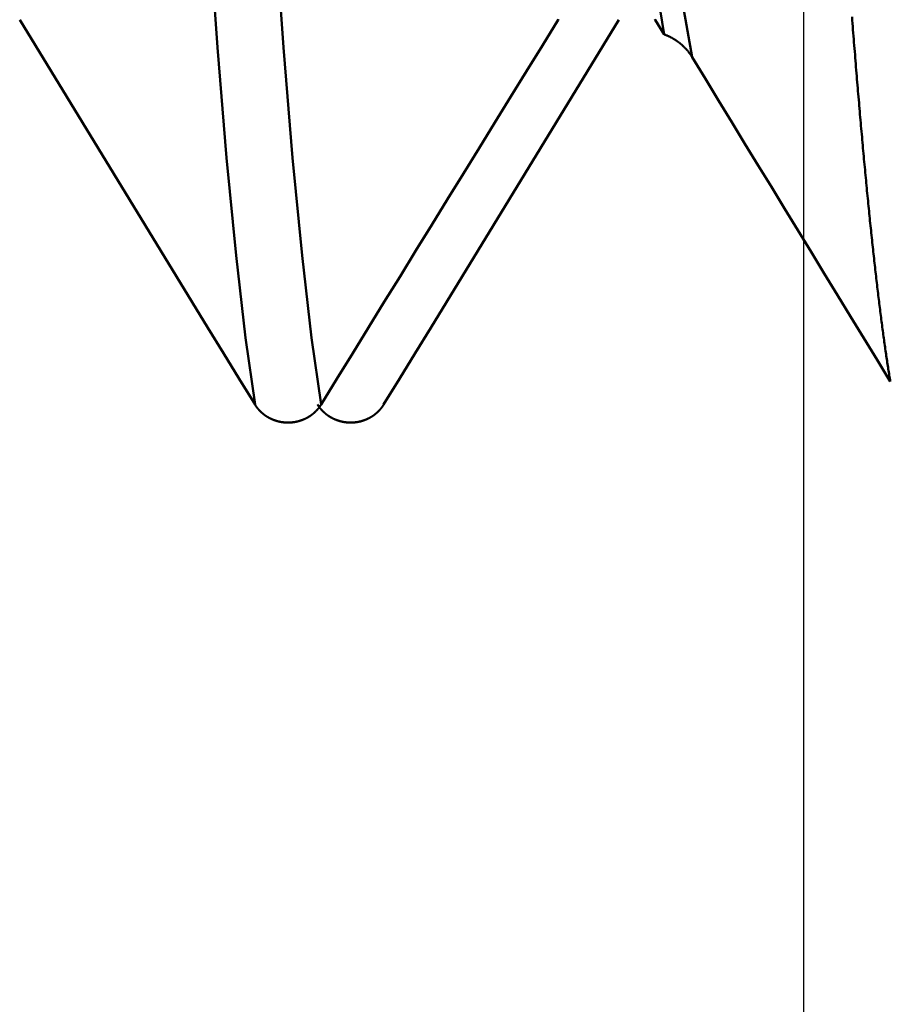
# Model space of a CAD drawing. Extents: x -50 to 107, y -39 to 95.
# Drawn here: x 62 to 64, y -5 to -3 of the extents above; entities that cross this region are included whole.
import ezdxf

# ---------------------------------------------------------------- set-up
doc = ezdxf.new("R2010")
doc.units = 0
doc.header["$PDMODE"] = 1
for name, color, linetype, lineweight in [('1', 4, 'Continuous', 50), ('2', 7, 'Continuous', 25), ('SK2', 7, 'Continuous', 25)]:
    doc.layers.add(name, color=color, linetype=linetype, lineweight=lineweight)
doc.styles.add('STANDARD 3.5 mm', font='monos.ttf', dxfattribs={"height": 3.5})
doc.dimstyles.new('AM_DIN', dxfattribs={"dimtxt": 3.5, "dimasz": 2.5, "dimexe": 2, "dimexo": 1, "dimgap": 1, "dimtad": 1, "dimdec": 1, "dimzin": 0, "dimdsep": 46, "dimtxsty": 'STANDARD 3.5 mm', "dimcen": 0.09, "dimadec": 0, "dimazin": 2, "dimtm": 1e-09, "dimtfac": 0.707107, "dimtmove": 0, "dimatfit": 3, "dimfxl": 1, "dimtolj": 1, "dimtzin": 0, "dimlwd": -1, "dimlwe": -1, "dimarcsym": 0})

# ---------------------------------------------------------------- blocks, each defined once
blk = doc.blocks.new('*D4')
at = {"layer": '2', "color": 0}
for p, q in [((105, 4.117), (105, 31.2579)), ((105, 6.617), (105, 9.117)), ((64.8275, 4.117), (107, 4.117)), ((105, 4.117), (105, 1.617)), ((105, -1.617), (105, 1.617)), ((105, -4.117), (105, -1.617)), ((64.8275, -4.117), (107, -4.117)), ((105, -6.617), (105, -9.117))]:
    blk.add_line(p, q, dxfattribs=at)
for points in [[(104.5833, 6.617), (105.4167, 6.617), (105, 4.117)], [(104.5833, -6.617), (105.4167, -6.617), (105, -4.117)]]:
    blk.add_solid(points, dxfattribs=at)
at = {"layer": 'DEFPOINTS', "color": 0}
for p in [(63.8275, 4.117), (105, 4.117), (63.8275, -4.117)]:
    blk.add_point(p, dxfattribs=at)
at = {"layer": '2', "color": 0, "insert": (102.1885, 19.935), "char_height": 3.5, "attachment_point": 5, "rotation": 90, "style": 'STANDARD 3.5 mm'}
blk.add_mtext('\\A1;M8x1.25', dxfattribs=at)
blk = doc.blocks.new('*D11')
at = {"layer": 'DEFPOINTS', "color": 0}
for p in [(63.8275, 4.117), (-24, -3.1), (63.8275, -20)]:
    blk.add_point(p, dxfattribs=at)
at = {"layer": 'SK2', "color": 0}
for p, q in [((63.8275, 3.117), (63.8275, -32)), ((-24, -4.1), (-24, -32)), ((-21.5, -30), (61.3275, -30))]:
    blk.add_line(p, q, dxfattribs=at)
for points in [[(-21.5, -29.5833), (-21.5, -30.4167), (-24, -30)], [(61.3275, -30.4167), (61.3275, -29.5833), (63.8275, -30)]]:
    blk.add_solid(points, dxfattribs=at)
at = {"layer": 'SK2', "color": 0, "insert": (19.9138, -27.1887), "char_height": 3.5, "attachment_point": 5, "style": 'STANDARD 3.5 mm'}
blk.add_mtext('\\A1;87.8', dxfattribs=at)

msp = doc.modelspace()

# ---------------------------------------------------------------- linework, layer by layer
at = {"layer": '1'}
for p, q in [((63.5532, -3.1551), (63.5356, -3.1262)), ((62.8197, -3.9184), (62.807, -3.9184)), ((62.9303, -3.9184), (62.943, -3.9184))]:
    msp.add_line(p, q, dxfattribs=at)
for points in [[(63.4463, -1.936), (63.4607, -2.1761), (63.475, -2.3965), (63.4897, -2.5965), (63.5052, -2.7746), (63.5209, -2.9272), (63.5369, -3.054), (63.5532, -3.1551)], [(63.6083, -3.1997), (63.5899, -3.0966), (63.5714, -2.9668), (63.5529, -2.8111), (63.5345, -2.6306), (63.516, -2.4269), (63.4976, -2.202), (63.4791, -1.9578)], [(62.7485, -3.8834), (62.7298, -3.7522), (62.7111, -3.5897), (62.6926, -3.3982), (62.6747, -3.1806), (62.6575, -2.9402), (62.6404, -2.6767), (62.6228, -2.3894)], [(62.8784, -3.8834), (62.8597, -3.7522), (62.841, -3.5897), (62.8225, -3.3982), (62.8046, -3.1806), (62.7874, -2.9402), (62.7703, -2.6767), (62.7527, -2.3894)], [(62.7485, -3.8834), (62.7176, -3.8329), (62.6867, -3.7824), (62.6558, -3.732), (62.625, -3.6815), (62.5941, -3.631), (62.5632, -3.5806), (62.5324, -3.5301), (62.5015, -3.4796), (62.4706, -3.4291), (62.4398, -3.3786), (62.4089, -3.3282), (62.3781, -3.2777), (62.3472, -3.2272), (62.3164, -3.1767), (62.2856, -3.1262)], [(63.345, -3.1262), (63.3139, -3.1767), (63.2828, -3.2272), (63.2517, -3.2776), (63.2205, -3.3281), (63.1894, -3.3786), (63.1583, -3.429), (63.1272, -3.4795), (63.0961, -3.53), (63.065, -3.5805), (63.0339, -3.631), (63.0028, -3.6814), (62.9717, -3.7319), (62.9406, -3.7824), (62.9095, -3.8329), (62.8784, -3.8834)], [(63.0015, -3.8834), (63.0324, -3.8329), (63.0633, -3.7824), (63.0942, -3.732), (63.125, -3.6815), (63.1559, -3.631), (63.1868, -3.5806), (63.2176, -3.5301), (63.2485, -3.4796), (63.2794, -3.4291), (63.3102, -3.3786), (63.3411, -3.3282), (63.3719, -3.2777), (63.4028, -3.2272), (63.4336, -3.1767), (63.4644, -3.1262)], [(63.3455, -3.1255), (63.345, -3.1262)], [(63.5356, -3.1262), (63.5351, -3.1255)], [(63.9982, -3.8378), (63.9977, -3.8348), (63.9972, -3.8318), (63.9967, -3.8288), (63.9962, -3.8258), (63.9957, -3.8227), (63.9952, -3.8196), (63.9947, -3.8165), (63.9942, -3.8133), (63.9937, -3.8102), (63.9932, -3.807), (63.9927, -3.8037), (63.9922, -3.8005), (63.9917, -3.7972), (63.9913, -3.794), (63.9908, -3.7907), (63.9903, -3.7873), (63.9898, -3.784), (63.9893, -3.7806), (63.9888, -3.7772), (63.9883, -3.7738), (63.9878, -3.7703), (63.9873, -3.7668), (63.9868, -3.7633), (63.9863, -3.7598), (63.9858, -3.7563), (63.9853, -3.7527), (63.9848, -3.7491), (63.9844, -3.7455), (63.9839, -3.7419), (63.9834, -3.7382), (63.9829, -3.7346), (63.9824, -3.7309), (63.9819, -3.7271), (63.9814, -3.7234), (63.9809, -3.7196), (63.9804, -3.7158), (63.9799, -3.712), (63.9794, -3.7082), (63.9789, -3.7043), (63.9784, -3.7004), (63.9779, -3.6965), (63.9775, -3.6926), (63.977, -3.6886), (63.9765, -3.6847), (63.976, -3.6807), (63.9755, -3.6766), (63.975, -3.6726), (63.9745, -3.6685), (63.974, -3.6645), (63.9735, -3.6603), (63.973, -3.6562), (63.9725, -3.6521), (63.972, -3.6479), (63.9715, -3.6437), (63.9711, -3.6395), (63.9706, -3.6352), (63.9701, -3.6309), (63.9696, -3.6267), (63.9691, -3.6223), (63.9686, -3.618), (63.9681, -3.6137), (63.9676, -3.6093), (63.9671, -3.6049), (63.9666, -3.6005), (63.9661, -3.596), (63.9656, -3.5915), (63.9651, -3.587), (63.9646, -3.5825), (63.9642, -3.578), (63.9637, -3.5734), (63.9632, -3.5689), (63.9627, -3.5643), (63.9622, -3.5596), (63.9617, -3.555), (63.9612, -3.5503), (63.9607, -3.5457), (63.9602, -3.5409), (63.9597, -3.5362), (63.9592, -3.5315), (63.9587, -3.5267), (63.9582, -3.5219), (63.9577, -3.5171), (63.9573, -3.5122), (63.9568, -3.5074), (63.9563, -3.5025), (63.9558, -3.4976), (63.9553, -3.4927), (63.9548, -3.4877), (63.9543, -3.4827), (63.9538, -3.4777), (63.9533, -3.4727), (63.9528, -3.4677), (63.9523, -3.4626), (63.9518, -3.4576), (63.9513, -3.4525), (63.9508, -3.4473), (63.9504, -3.4422), (63.9499, -3.437), (63.9494, -3.4318), (63.9489, -3.4266), (63.9484, -3.4214), (63.9479, -3.4162), (63.9474, -3.4109), (63.9469, -3.4056), (63.9464, -3.4003), (63.9459, -3.395), (63.9454, -3.3896), (63.9449, -3.3842), (63.9444, -3.3788), (63.9439, -3.3734), (63.9435, -3.368), (63.943, -3.3625), (63.9425, -3.357), (63.942, -3.3515), (63.9415, -3.346), (63.941, -3.3404), (63.9405, -3.3349), (63.94, -3.3293), (63.9395, -3.3237), (63.939, -3.3181), (63.9385, -3.3124), (63.938, -3.3067), (63.9375, -3.301), (63.937, -3.2953), (63.9366, -3.2896), (63.9361, -3.2838), (63.9356, -3.2781), (63.9351, -3.2723), (63.9346, -3.2665), (63.9341, -3.2606), (63.9336, -3.2548), (63.9331, -3.2489), (63.9326, -3.243), (63.9321, -3.2371), (63.9316, -3.2311), (63.9311, -3.2252), (63.9306, -3.2192), (63.9301, -3.2132), (63.9297, -3.2072), (63.9292, -3.2011), (63.9287, -3.1951), (63.9282, -3.189), (63.9277, -3.1829), (63.9272, -3.1768), (63.9267, -3.1706), (63.9262, -3.1645), (63.9257, -3.1583), (63.9252, -3.1521), (63.9247, -3.1459), (63.9242, -3.1396), (63.9237, -3.1334), (63.9232, -3.1271), (63.9228, -3.1208)], [(63.6083, -3.1997), (63.608, -3.1993), (63.6077, -3.1988), (63.6074, -3.1983), (63.6071, -3.1979), (63.6068, -3.1974), (63.6065, -3.1969), (63.6062, -3.1965), (63.6059, -3.196), (63.6056, -3.1956), (63.6053, -3.1951), (63.605, -3.1947), (63.6047, -3.1942), (63.6043, -3.1937), (63.604, -3.1933), (63.6037, -3.1928), (63.6034, -3.1924), (63.603, -3.1919), (63.6027, -3.1915), (63.6024, -3.1911), (63.602, -3.1906), (63.6017, -3.1902), (63.6013, -3.1897), (63.601, -3.1893), (63.6006, -3.1889), (63.6003, -3.1884), (63.5999, -3.188), (63.5996, -3.1876), (63.5992, -3.1871), (63.5989, -3.1867), (63.5985, -3.1863), (63.5981, -3.1859), (63.5978, -3.1854), (63.5974, -3.185), (63.597, -3.1846), (63.5966, -3.1842), (63.5963, -3.1838), (63.5959, -3.1834), (63.5955, -3.1829), (63.5951, -3.1825), (63.5947, -3.1821), (63.5943, -3.1817), (63.5939, -3.1813), (63.5936, -3.1809), (63.5932, -3.1805), (63.5928, -3.1801), (63.5924, -3.1797), (63.592, -3.1793), (63.5916, -3.1789), (63.5911, -3.1786), (63.5907, -3.1782), (63.5903, -3.1778), (63.5899, -3.1774), (63.5895, -3.177), (63.5891, -3.1766), (63.5887, -3.1763), (63.5882, -3.1759), (63.5878, -3.1755), (63.5874, -3.1752), (63.587, -3.1748), (63.5865, -3.1744), (63.5861, -3.1741), (63.5857, -3.1737), (63.5852, -3.1733), (63.5848, -3.173), (63.5844, -3.1726), (63.5839, -3.1723), (63.5835, -3.1719), (63.583, -3.1716), (63.5826, -3.1712), (63.5822, -3.1709), (63.5817, -3.1706), (63.5812, -3.1702), (63.5808, -3.1699), (63.5803, -3.1696), (63.5799, -3.1692), (63.5794, -3.1689), (63.579, -3.1686), (63.5785, -3.1682), (63.578, -3.1679), (63.5776, -3.1676), (63.5771, -3.1673), (63.5766, -3.167), (63.5761, -3.1666), (63.5757, -3.1663), (63.5752, -3.166), (63.5747, -3.1657), (63.5742, -3.1654), (63.5737, -3.1651), (63.5732, -3.1648), (63.5728, -3.1645), (63.5723, -3.1642), (63.5718, -3.1639), (63.5713, -3.1636), (63.5708, -3.1633), (63.5703, -3.1631), (63.5698, -3.1628), (63.5693, -3.1625), (63.5688, -3.1622), (63.5683, -3.1619), (63.5678, -3.1617), (63.5673, -3.1614), (63.5668, -3.1611), (63.5663, -3.1609), (63.5658, -3.1606), (63.5653, -3.1603), (63.5648, -3.1601), (63.5642, -3.1598), (63.5637, -3.1596), (63.5632, -3.1593), (63.5627, -3.1591), (63.5622, -3.1588), (63.5617, -3.1586), (63.5611, -3.1584), (63.5606, -3.1581), (63.5601, -3.1579), (63.5596, -3.1576), (63.559, -3.1574), (63.5585, -3.1572), (63.558, -3.157), (63.5575, -3.1567), (63.5569, -3.1565), (63.5564, -3.1563), (63.5559, -3.1561), (63.5553, -3.1559), (63.5548, -3.1557), (63.5543, -3.1555), (63.5537, -3.1553), (63.5535, -3.1552), (63.5533, -3.1551), (63.5532, -3.1551)], [(63.9982, -3.8378), (63.9722, -3.7953), (63.9461, -3.7528), (63.9201, -3.7103), (63.8941, -3.6678), (63.8681, -3.6253), (63.8422, -3.5827), (63.8162, -3.5402), (63.7902, -3.4977), (63.7642, -3.4552), (63.7382, -3.4127), (63.7122, -3.3701), (63.6862, -3.3276), (63.6603, -3.2851), (63.6343, -3.2426), (63.6083, -3.2)], [(62.807, -3.9184), (62.8068, -3.9184), (62.8065, -3.9183), (62.8062, -3.9183), (62.8059, -3.9183), (62.8056, -3.9183), (62.8054, -3.9182), (62.8051, -3.9182), (62.8048, -3.9182), (62.8045, -3.9181), (62.8043, -3.9181), (62.804, -3.9181), (62.8037, -3.918), (62.8034, -3.918), (62.8031, -3.918), (62.8029, -3.9179), (62.8026, -3.9179), (62.8023, -3.9179), (62.802, -3.9178), (62.8017, -3.9178), (62.8015, -3.9177), (62.8012, -3.9177), (62.8009, -3.9176), (62.8006, -3.9176), (62.8004, -3.9176), (62.8001, -3.9175), (62.7998, -3.9175), (62.7995, -3.9174), (62.7992, -3.9174), (62.799, -3.9173), (62.7987, -3.9173), (62.7984, -3.9172), (62.7981, -3.9172), (62.7979, -3.9171), (62.7976, -3.917), (62.7973, -3.917), (62.797, -3.9169), (62.7968, -3.9169), (62.7965, -3.9168), (62.7962, -3.9168), (62.7959, -3.9167), (62.7957, -3.9166), (62.7954, -3.9166), (62.7951, -3.9165), (62.7948, -3.9164), (62.7946, -3.9164), (62.7943, -3.9163), (62.794, -3.9162), (62.7937, -3.9162), (62.7935, -3.9161), (62.7932, -3.916), (62.7929, -3.916), (62.7927, -3.9159), (62.7924, -3.9158), (62.7921, -3.9157), (62.7918, -3.9157), (62.7916, -3.9156), (62.7913, -3.9155), (62.791, -3.9154), (62.7908, -3.9153), (62.7905, -3.9153), (62.7902, -3.9152), (62.79, -3.9151), (62.7897, -3.915), (62.7894, -3.9149), (62.7892, -3.9148), (62.7889, -3.9148), (62.7886, -3.9147), (62.7884, -3.9146), (62.7881, -3.9145), (62.7878, -3.9144), (62.7876, -3.9143), (62.7873, -3.9142), (62.787, -3.9141), (62.7868, -3.914), (62.7865, -3.9139), (62.7862, -3.9138), (62.786, -3.9138), (62.7857, -3.9137), (62.7855, -3.9136), (62.7852, -3.9135), (62.7849, -3.9134), (62.7847, -3.9133), (62.7844, -3.9132), (62.7842, -3.9131), (62.7839, -3.913), (62.7836, -3.9128), (62.7834, -3.9127), (62.7831, -3.9126), (62.7829, -3.9125), (62.7826, -3.9124), (62.7824, -3.9123), (62.7821, -3.9122), (62.7818, -3.9121), (62.7816, -3.912), (62.7813, -3.9119), (62.7811, -3.9118), (62.7808, -3.9116), (62.7806, -3.9115), (62.7803, -3.9114), (62.7801, -3.9113), (62.7798, -3.9112), (62.7796, -3.9111), (62.7793, -3.9109), (62.7791, -3.9108), (62.7788, -3.9107), (62.7786, -3.9106), (62.7783, -3.9104), (62.7781, -3.9103), (62.7778, -3.9102), (62.7776, -3.9101), (62.7773, -3.9099), (62.7771, -3.9098), (62.7768, -3.9097), (62.7766, -3.9096), (62.7763, -3.9094), (62.7761, -3.9093), (62.7759, -3.9092), (62.7756, -3.909), (62.7754, -3.9089), (62.7751, -3.9088), (62.7749, -3.9086), (62.7746, -3.9085), (62.7744, -3.9083), (62.7742, -3.9082), (62.7739, -3.9081), (62.7737, -3.9079), (62.7734, -3.9078), (62.7732, -3.9076), (62.773, -3.9075), (62.7727, -3.9074), (62.7725, -3.9072), (62.7723, -3.9071), (62.772, -3.9069), (62.7718, -3.9068), (62.7715, -3.9066), (62.7713, -3.9065), (62.7711, -3.9063), (62.7708, -3.9062), (62.7706, -3.906), (62.7704, -3.9059), (62.7701, -3.9057), (62.7699, -3.9056), (62.7697, -3.9054), (62.7695, -3.9053), (62.7692, -3.9051), (62.769, -3.9049), (62.7688, -3.9048), (62.7685, -3.9046), (62.7683, -3.9045), (62.7681, -3.9043), (62.7679, -3.9042), (62.7677, -3.904), (62.7674, -3.9038), (62.7672, -3.9037), (62.767, -3.9035), (62.7668, -3.9033), (62.7665, -3.9032), (62.7663, -3.903), (62.7661, -3.9028), (62.7659, -3.9027), (62.7657, -3.9025), (62.7654, -3.9023), (62.7652, -3.9022), (62.765, -3.902), (62.7648, -3.9018), (62.7646, -3.9017), (62.7644, -3.9015), (62.7642, -3.9013), (62.764, -3.9011), (62.7637, -3.901), (62.7635, -3.9008), (62.7633, -3.9006), (62.7631, -3.9004), (62.7629, -3.9003), (62.7627, -3.9001), (62.7625, -3.8999), (62.7623, -3.8997), (62.7621, -3.8995), (62.7619, -3.8994), (62.7617, -3.8992), (62.7615, -3.899), (62.7613, -3.8988), (62.7611, -3.8986), (62.7609, -3.8984), (62.7607, -3.8983), (62.7605, -3.8981), (62.7603, -3.8979), (62.7601, -3.8977), (62.7599, -3.8975), (62.7597, -3.8973), (62.7595, -3.8971), (62.7593, -3.8969), (62.7591, -3.8967), (62.7589, -3.8965), (62.7587, -3.8963), (62.7585, -3.8962), (62.7583, -3.896), (62.7581, -3.8958), (62.7579, -3.8956), (62.7577, -3.8954), (62.7576, -3.8952), (62.7574, -3.895), (62.7572, -3.8948), (62.757, -3.8946), (62.7568, -3.8944), (62.7566, -3.8942), (62.7564, -3.894), (62.7563, -3.8938), (62.7561, -3.8936), (62.7559, -3.8934), (62.7557, -3.8932), (62.7555, -3.893), (62.7554, -3.8927), (62.7552, -3.8925), (62.755, -3.8923), (62.7548, -3.8921), (62.7546, -3.8919), (62.7545, -3.8917), (62.7543, -3.8915), (62.7541, -3.8913), (62.7539, -3.8911), (62.7538, -3.8909), (62.7536, -3.8907), (62.7534, -3.8904), (62.7533, -3.8902), (62.7531, -3.89), (62.7529, -3.8898), (62.7528, -3.8896), (62.7526, -3.8894), (62.7524, -3.8892), (62.7523, -3.8889), (62.7521, -3.8887), (62.7519, -3.8885), (62.7518, -3.8883), (62.7516, -3.8881), (62.7515, -3.8879), (62.7513, -3.8876), (62.7511, -3.8874), (62.751, -3.8872), (62.7508, -3.887), (62.7507, -3.8867), (62.7505, -3.8865), (62.7504, -3.8863), (62.7502, -3.8861), (62.7501, -3.8859), (62.7499, -3.8856), (62.7498, -3.8854), (62.7496, -3.8852), (62.7495, -3.885), (62.7493, -3.8847), (62.7492, -3.8845), (62.749, -3.8843), (62.7489, -3.884), (62.7488, -3.8838), (62.7486, -3.8836), (62.7485, -3.8834)], [(62.8784, -3.8834), (62.8782, -3.8836), (62.8781, -3.8838), (62.8779, -3.884), (62.8778, -3.8843), (62.8777, -3.8845), (62.8775, -3.8847), (62.8774, -3.885), (62.8772, -3.8852), (62.8771, -3.8854), (62.8769, -3.8856), (62.8768, -3.8858), (62.8766, -3.8861), (62.8765, -3.8863), (62.8763, -3.8865), (62.8762, -3.8867), (62.876, -3.887), (62.8758, -3.8872), (62.8757, -3.8874), (62.8755, -3.8876), (62.8754, -3.8878), (62.8752, -3.8881), (62.8751, -3.8883), (62.8749, -3.8885), (62.8747, -3.8887), (62.8746, -3.8889), (62.8744, -3.8891), (62.8742, -3.8894), (62.8741, -3.8896), (62.8739, -3.8898), (62.8737, -3.89), (62.8736, -3.8902), (62.8734, -3.8904), (62.8732, -3.8906), (62.8731, -3.8908), (62.8729, -3.8911), (62.8727, -3.8913), (62.8725, -3.8915), (62.8724, -3.8917), (62.8722, -3.8919), (62.872, -3.8921), (62.8718, -3.8923), (62.8717, -3.8925), (62.8715, -3.8927), (62.8713, -3.8929), (62.8711, -3.8931), (62.8709, -3.8933), (62.8708, -3.8935), (62.8706, -3.8937), (62.8704, -3.8939), (62.8702, -3.8941), (62.87, -3.8943), (62.8698, -3.8945), (62.8696, -3.8947), (62.8695, -3.8949), (62.8693, -3.8951), (62.8691, -3.8953), (62.8689, -3.8955), (62.8687, -3.8957), (62.8685, -3.8959), (62.8683, -3.8961), (62.8681, -3.8963), (62.8679, -3.8965), (62.8677, -3.8967), (62.8675, -3.8969), (62.8673, -3.8971), (62.8671, -3.8973), (62.8669, -3.8975), (62.8668, -3.8977), (62.8666, -3.8978), (62.8664, -3.898), (62.8662, -3.8982), (62.866, -3.8984), (62.8658, -3.8986), (62.8655, -3.8988), (62.8653, -3.899), (62.8651, -3.8991), (62.8649, -3.8993), (62.8647, -3.8995), (62.8645, -3.8997), (62.8643, -3.8999), (62.8641, -3.9), (62.8639, -3.9002), (62.8637, -3.9004), (62.8635, -3.9006), (62.8633, -3.9008), (62.8631, -3.9009), (62.8629, -3.9011), (62.8626, -3.9013), (62.8624, -3.9015), (62.8622, -3.9016), (62.862, -3.9018), (62.8618, -3.902), (62.8616, -3.9021), (62.8614, -3.9023), (62.8611, -3.9025), (62.8609, -3.9026), (62.8607, -3.9028), (62.8605, -3.903), (62.8603, -3.9031), (62.8601, -3.9033), (62.8598, -3.9035), (62.8596, -3.9036), (62.8594, -3.9038), (62.8592, -3.904), (62.8589, -3.9041), (62.8587, -3.9043), (62.8585, -3.9044), (62.8583, -3.9046), (62.858, -3.9048), (62.8578, -3.9049), (62.8576, -3.9051), (62.8574, -3.9052), (62.8571, -3.9054), (62.8569, -3.9055), (62.8567, -3.9057), (62.8564, -3.9058), (62.8562, -3.906), (62.856, -3.9061), (62.8557, -3.9063), (62.8555, -3.9064), (62.8553, -3.9066), (62.855, -3.9067), (62.8548, -3.9069), (62.8546, -3.907), (62.8543, -3.9072), (62.8541, -3.9073), (62.8538, -3.9075), (62.8536, -3.9076), (62.8534, -3.9078), (62.8531, -3.9079), (62.8529, -3.908), (62.8527, -3.9082), (62.8524, -3.9083), (62.8522, -3.9084), (62.8519, -3.9086), (62.8517, -3.9087), (62.8514, -3.9089), (62.8512, -3.909), (62.851, -3.9091), (62.8507, -3.9093), (62.8505, -3.9094), (62.8502, -3.9095), (62.85, -3.9097), (62.8497, -3.9098), (62.8495, -3.9099), (62.8492, -3.91), (62.849, -3.9102), (62.8487, -3.9103), (62.8485, -3.9104), (62.8482, -3.9105), (62.848, -3.9107), (62.8477, -3.9108), (62.8475, -3.9109), (62.8472, -3.911), (62.847, -3.9111), (62.8467, -3.9113), (62.8465, -3.9114), (62.8462, -3.9115), (62.846, -3.9116), (62.8457, -3.9117), (62.8455, -3.9118), (62.8452, -3.912), (62.8449, -3.9121), (62.8447, -3.9122), (62.8444, -3.9123), (62.8442, -3.9124), (62.8439, -3.9125), (62.8437, -3.9126), (62.8434, -3.9127), (62.8431, -3.9128), (62.8429, -3.9129), (62.8426, -3.913), (62.8424, -3.9131), (62.8421, -3.9132), (62.8418, -3.9133), (62.8416, -3.9134), (62.8413, -3.9135), (62.8411, -3.9136), (62.8408, -3.9137), (62.8405, -3.9138), (62.8403, -3.9139), (62.84, -3.914), (62.8397, -3.9141), (62.8395, -3.9142), (62.8392, -3.9143), (62.839, -3.9144), (62.8387, -3.9145), (62.8384, -3.9146), (62.8382, -3.9147), (62.8379, -3.9147), (62.8376, -3.9148), (62.8374, -3.9149), (62.8371, -3.915), (62.8368, -3.9151), (62.8365, -3.9152), (62.8363, -3.9153), (62.836, -3.9153), (62.8357, -3.9154), (62.8355, -3.9155), (62.8352, -3.9156), (62.8349, -3.9156), (62.8347, -3.9157), (62.8344, -3.9158), (62.8341, -3.9159), (62.8338, -3.9159), (62.8336, -3.916), (62.8333, -3.9161), (62.833, -3.9162), (62.8327, -3.9162), (62.8325, -3.9163), (62.8322, -3.9164), (62.8319, -3.9164), (62.8317, -3.9165), (62.8314, -3.9166), (62.8311, -3.9166), (62.8308, -3.9167), (62.8306, -3.9167), (62.8303, -3.9168), (62.83, -3.9169), (62.8297, -3.9169), (62.8294, -3.917), (62.8292, -3.917), (62.8289, -3.9171), (62.8286, -3.9171), (62.8283, -3.9172), (62.8281, -3.9173), (62.8278, -3.9173), (62.8275, -3.9174), (62.8272, -3.9174), (62.8269, -3.9175), (62.8267, -3.9175), (62.8264, -3.9176), (62.8261, -3.9176), (62.8258, -3.9176), (62.8256, -3.9177), (62.8253, -3.9177), (62.825, -3.9178), (62.8247, -3.9178), (62.8244, -3.9179), (62.8242, -3.9179), (62.8239, -3.9179), (62.8236, -3.918), (62.8233, -3.918), (62.823, -3.918), (62.8228, -3.9181), (62.8225, -3.9181), (62.8222, -3.9181), (62.8219, -3.9182), (62.8216, -3.9182), (62.8213, -3.9182), (62.8211, -3.9183), (62.8208, -3.9183), (62.8205, -3.9183), (62.8202, -3.9183), (62.8199, -3.9184), (62.8197, -3.9184)], [(62.8716, -3.8834), (62.8718, -3.8836), (62.8719, -3.8838), (62.8721, -3.884), (62.8722, -3.8843), (62.8723, -3.8845), (62.8725, -3.8847), (62.8726, -3.885), (62.8728, -3.8852), (62.8729, -3.8854), (62.8731, -3.8856), (62.8732, -3.8858), (62.8734, -3.8861), (62.8735, -3.8863), (62.8737, -3.8865), (62.8738, -3.8867), (62.874, -3.887), (62.8742, -3.8872), (62.8743, -3.8874), (62.8745, -3.8876), (62.8746, -3.8878), (62.8748, -3.8881), (62.8749, -3.8883), (62.8751, -3.8885), (62.8753, -3.8887), (62.8754, -3.8889), (62.8756, -3.8891), (62.8758, -3.8894), (62.8759, -3.8896), (62.8761, -3.8898), (62.8763, -3.89), (62.8764, -3.8902), (62.8766, -3.8904), (62.8768, -3.8906), (62.8769, -3.8908), (62.8771, -3.8911), (62.8773, -3.8913), (62.8775, -3.8915), (62.8776, -3.8917), (62.8778, -3.8919), (62.878, -3.8921), (62.8782, -3.8923), (62.8783, -3.8925), (62.8785, -3.8927), (62.8787, -3.8929), (62.8789, -3.8931), (62.8791, -3.8933), (62.8792, -3.8935), (62.8794, -3.8937), (62.8796, -3.8939), (62.8798, -3.8941), (62.88, -3.8943), (62.8802, -3.8945), (62.8804, -3.8947), (62.8805, -3.8949), (62.8807, -3.8951), (62.8809, -3.8953), (62.8811, -3.8955), (62.8813, -3.8957), (62.8815, -3.8959), (62.8817, -3.8961), (62.8819, -3.8963), (62.8821, -3.8965), (62.8823, -3.8967), (62.8825, -3.8969), (62.8827, -3.8971), (62.8828, -3.8973), (62.883, -3.8975), (62.8832, -3.8977), (62.8834, -3.8978), (62.8836, -3.898), (62.8838, -3.8982), (62.884, -3.8984), (62.8842, -3.8986), (62.8844, -3.8988), (62.8846, -3.899), (62.8849, -3.8991), (62.8851, -3.8993), (62.8853, -3.8995), (62.8855, -3.8997), (62.8857, -3.8999), (62.8859, -3.9), (62.8861, -3.9002), (62.8863, -3.9004), (62.8865, -3.9006), (62.8867, -3.9008), (62.8869, -3.9009), (62.8871, -3.9011), (62.8873, -3.9013), (62.8876, -3.9015), (62.8878, -3.9016), (62.888, -3.9018), (62.8882, -3.902), (62.8884, -3.9021), (62.8886, -3.9023), (62.8888, -3.9025), (62.8891, -3.9026), (62.8893, -3.9028), (62.8895, -3.903), (62.8897, -3.9031), (62.8899, -3.9033), (62.8902, -3.9035), (62.8904, -3.9036), (62.8906, -3.9038), (62.8908, -3.904), (62.8911, -3.9041), (62.8913, -3.9043), (62.8915, -3.9044), (62.8917, -3.9046), (62.892, -3.9048), (62.8922, -3.9049), (62.8924, -3.9051), (62.8926, -3.9052), (62.8929, -3.9054), (62.8931, -3.9055), (62.8933, -3.9057), (62.8936, -3.9058), (62.8938, -3.906), (62.894, -3.9061), (62.8943, -3.9063), (62.8945, -3.9064), (62.8947, -3.9066), (62.895, -3.9067), (62.8952, -3.9069), (62.8954, -3.907), (62.8957, -3.9072), (62.8959, -3.9073), (62.8961, -3.9075), (62.8964, -3.9076), (62.8966, -3.9077), (62.8969, -3.9079), (62.8971, -3.908), (62.8973, -3.9082), (62.8976, -3.9083), (62.8978, -3.9084), (62.8981, -3.9086), (62.8983, -3.9087), (62.8986, -3.9089), (62.8988, -3.909), (62.899, -3.9091), (62.8993, -3.9093), (62.8995, -3.9094), (62.8998, -3.9095), (62.9, -3.9096), (62.9003, -3.9098), (62.9005, -3.9099), (62.9008, -3.91), (62.901, -3.9102), (62.9013, -3.9103), (62.9015, -3.9104), (62.9018, -3.9105), (62.902, -3.9107), (62.9023, -3.9108), (62.9025, -3.9109), (62.9028, -3.911), (62.903, -3.9111), (62.9033, -3.9113), (62.9035, -3.9114), (62.9038, -3.9115), (62.904, -3.9116), (62.9043, -3.9117), (62.9045, -3.9118), (62.9048, -3.912), (62.9051, -3.9121), (62.9053, -3.9122), (62.9056, -3.9123), (62.9058, -3.9124), (62.9061, -3.9125), (62.9063, -3.9126), (62.9066, -3.9127), (62.9069, -3.9128), (62.9071, -3.9129), (62.9074, -3.913), (62.9076, -3.9131), (62.9079, -3.9132), (62.9081, -3.9133), (62.9084, -3.9134), (62.9087, -3.9135), (62.9089, -3.9136), (62.9092, -3.9137), (62.9095, -3.9138), (62.9097, -3.9139), (62.91, -3.914), (62.9102, -3.9141), (62.9105, -3.9142), (62.9108, -3.9143), (62.911, -3.9144), (62.9113, -3.9145), (62.9116, -3.9146), (62.9118, -3.9147), (62.9121, -3.9147), (62.9124, -3.9148), (62.9126, -3.9149), (62.9129, -3.915), (62.9132, -3.9151), (62.9134, -3.9152), (62.9137, -3.9152), (62.914, -3.9153), (62.9143, -3.9154), (62.9145, -3.9155), (62.9148, -3.9156), (62.9151, -3.9156), (62.9153, -3.9157), (62.9156, -3.9158), (62.9159, -3.9159), (62.9162, -3.9159), (62.9164, -3.916), (62.9167, -3.9161), (62.917, -3.9162), (62.9172, -3.9162), (62.9175, -3.9163), (62.9178, -3.9164), (62.9181, -3.9164), (62.9183, -3.9165), (62.9186, -3.9166), (62.9189, -3.9166), (62.9192, -3.9167), (62.9194, -3.9167), (62.9197, -3.9168), (62.92, -3.9169), (62.9203, -3.9169), (62.9205, -3.917), (62.9208, -3.917), (62.9211, -3.9171), (62.9214, -3.9171), (62.9217, -3.9172), (62.9219, -3.9173), (62.9222, -3.9173), (62.9225, -3.9174), (62.9228, -3.9174), (62.9231, -3.9175), (62.9233, -3.9175), (62.9236, -3.9176), (62.9239, -3.9176), (62.9242, -3.9176), (62.9244, -3.9177), (62.9247, -3.9177), (62.925, -3.9178), (62.9253, -3.9178), (62.9256, -3.9179), (62.9258, -3.9179), (62.9261, -3.9179), (62.9264, -3.918), (62.9267, -3.918), (62.927, -3.918), (62.9272, -3.9181), (62.9275, -3.9181), (62.9278, -3.9181), (62.9281, -3.9182), (62.9284, -3.9182), (62.9287, -3.9182), (62.9289, -3.9183), (62.9292, -3.9183), (62.9295, -3.9183), (62.9298, -3.9183), (62.9301, -3.9184), (62.9303, -3.9184)], [(62.943, -3.9184), (62.9432, -3.9184), (62.9435, -3.9183), (62.9438, -3.9183), (62.9441, -3.9183), (62.9444, -3.9183), (62.9446, -3.9182), (62.9449, -3.9182), (62.9452, -3.9182), (62.9455, -3.9181), (62.9457, -3.9181), (62.946, -3.9181), (62.9463, -3.918), (62.9466, -3.918), (62.9469, -3.918), (62.9471, -3.9179), (62.9474, -3.9179), (62.9477, -3.9179), (62.948, -3.9178), (62.9483, -3.9178), (62.9485, -3.9177), (62.9488, -3.9177), (62.9491, -3.9176), (62.9494, -3.9176), (62.9496, -3.9176), (62.9499, -3.9175), (62.9502, -3.9175), (62.9505, -3.9174), (62.9508, -3.9174), (62.951, -3.9173), (62.9513, -3.9173), (62.9516, -3.9172), (62.9519, -3.9172), (62.9521, -3.9171), (62.9524, -3.917), (62.9527, -3.917), (62.953, -3.9169), (62.9532, -3.9169), (62.9535, -3.9168), (62.9538, -3.9168), (62.9541, -3.9167), (62.9543, -3.9166), (62.9546, -3.9166), (62.9549, -3.9165), (62.9552, -3.9164), (62.9554, -3.9164), (62.9557, -3.9163), (62.956, -3.9162), (62.9563, -3.9162), (62.9565, -3.9161), (62.9568, -3.916), (62.9571, -3.916), (62.9573, -3.9159), (62.9576, -3.9158), (62.9579, -3.9157), (62.9582, -3.9157), (62.9584, -3.9156), (62.9587, -3.9155), (62.959, -3.9154), (62.9592, -3.9153), (62.9595, -3.9153), (62.9598, -3.9152), (62.96, -3.9151), (62.9603, -3.915), (62.9606, -3.9149), (62.9608, -3.9148), (62.9611, -3.9148), (62.9614, -3.9147), (62.9616, -3.9146), (62.9619, -3.9145), (62.9622, -3.9144), (62.9624, -3.9143), (62.9627, -3.9142), (62.963, -3.9141), (62.9632, -3.914), (62.9635, -3.9139), (62.9638, -3.9139), (62.964, -3.9138), (62.9643, -3.9137), (62.9645, -3.9136), (62.9648, -3.9135), (62.9651, -3.9134), (62.9653, -3.9133), (62.9656, -3.9132), (62.9658, -3.9131), (62.9661, -3.913), (62.9664, -3.9129), (62.9666, -3.9127), (62.9669, -3.9126), (62.9671, -3.9125), (62.9674, -3.9124), (62.9676, -3.9123), (62.9679, -3.9122), (62.9682, -3.9121), (62.9684, -3.912), (62.9687, -3.9119), (62.9689, -3.9118), (62.9692, -3.9116), (62.9694, -3.9115), (62.9697, -3.9114), (62.9699, -3.9113), (62.9702, -3.9112), (62.9704, -3.9111), (62.9707, -3.9109), (62.9709, -3.9108), (62.9712, -3.9107), (62.9714, -3.9106), (62.9717, -3.9104), (62.9719, -3.9103), (62.9722, -3.9102), (62.9724, -3.9101), (62.9727, -3.9099), (62.9729, -3.9098), (62.9732, -3.9097), (62.9734, -3.9096), (62.9737, -3.9094), (62.9739, -3.9093), (62.9741, -3.9092), (62.9744, -3.909), (62.9746, -3.9089), (62.9749, -3.9088), (62.9751, -3.9086), (62.9754, -3.9085), (62.9756, -3.9084), (62.9758, -3.9082), (62.9761, -3.9081), (62.9763, -3.9079), (62.9766, -3.9078), (62.9768, -3.9076), (62.977, -3.9075), (62.9773, -3.9074), (62.9775, -3.9072), (62.9777, -3.9071), (62.978, -3.9069), (62.9782, -3.9068), (62.9784, -3.9066), (62.9787, -3.9065), (62.9789, -3.9063), (62.9791, -3.9062), (62.9794, -3.906), (62.9796, -3.9059), (62.9798, -3.9057), (62.9801, -3.9056), (62.9803, -3.9054), (62.9805, -3.9053), (62.9808, -3.9051), (62.981, -3.905), (62.9812, -3.9048), (62.9814, -3.9046), (62.9817, -3.9045), (62.9819, -3.9043), (62.9821, -3.9042), (62.9823, -3.904), (62.9826, -3.9038), (62.9828, -3.9037), (62.983, -3.9035), (62.9832, -3.9033), (62.9835, -3.9032), (62.9837, -3.903), (62.9839, -3.9028), (62.9841, -3.9027), (62.9843, -3.9025), (62.9845, -3.9023), (62.9848, -3.9022), (62.985, -3.902), (62.9852, -3.9018), (62.9854, -3.9017), (62.9856, -3.9015), (62.9858, -3.9013), (62.986, -3.9011), (62.9863, -3.901), (62.9865, -3.9008), (62.9867, -3.9006), (62.9869, -3.9004), (62.9871, -3.9003), (62.9873, -3.9001), (62.9875, -3.8999), (62.9877, -3.8997), (62.9879, -3.8995), (62.9881, -3.8994), (62.9883, -3.8992), (62.9885, -3.899), (62.9887, -3.8988), (62.9889, -3.8986), (62.9891, -3.8984), (62.9893, -3.8983), (62.9895, -3.8981), (62.9897, -3.8979), (62.9899, -3.8977), (62.9901, -3.8975), (62.9903, -3.8973), (62.9905, -3.8971), (62.9907, -3.8969), (62.9909, -3.8967), (62.9911, -3.8965), (62.9913, -3.8964), (62.9915, -3.8962), (62.9917, -3.896), (62.9919, -3.8958), (62.9921, -3.8956), (62.9923, -3.8954), (62.9924, -3.8952), (62.9926, -3.895), (62.9928, -3.8948), (62.993, -3.8946), (62.9932, -3.8944), (62.9934, -3.8942), (62.9936, -3.894), (62.9937, -3.8938), (62.9939, -3.8936), (62.9941, -3.8934), (62.9943, -3.8932), (62.9945, -3.893), (62.9946, -3.8928), (62.9948, -3.8925), (62.995, -3.8923), (62.9952, -3.8921), (62.9954, -3.8919), (62.9955, -3.8917), (62.9957, -3.8915), (62.9959, -3.8913), (62.996, -3.8911), (62.9962, -3.8909), (62.9964, -3.8907), (62.9966, -3.8904), (62.9967, -3.8902), (62.9969, -3.89), (62.9971, -3.8898), (62.9972, -3.8896), (62.9974, -3.8894), (62.9976, -3.8892), (62.9977, -3.8889), (62.9979, -3.8887), (62.9981, -3.8885), (62.9982, -3.8883), (62.9984, -3.8881), (62.9985, -3.8879), (62.9987, -3.8876), (62.9988, -3.8874), (62.999, -3.8872), (62.9992, -3.887), (62.9993, -3.8867), (62.9995, -3.8865), (62.9996, -3.8863), (62.9998, -3.8861), (62.9999, -3.8859), (63.0001, -3.8856), (63.0002, -3.8854), (63.0004, -3.8852), (63.0005, -3.885), (63.0007, -3.8847), (63.0008, -3.8845), (63.001, -3.8843), (63.0011, -3.884), (63.0012, -3.8838), (63.0014, -3.8836), (63.0015, -3.8834)]]:
    msp.add_lwpolyline(points, dxfattribs=at)

# ---------------------------------------------------------------- dimensions: what is measured, and where the dimension line sits
at = {"layer": '2'}
dim = msp.add_linear_dim(base=(105, 4.117), p1=(63.8275, -4.117), p2=(63.8275, 4.117), angle=90, text='M8x1.25', dimstyle='AM_DIN', dxfattribs=at)
dim.commit()
dim.dimension.update_dxf_attribs({"geometry": '*D4', "text_midpoint": (105, 19.935), "dimtype": 160})
at = {"layer": 'SK2'}
dim = msp.add_linear_dim(base=(63.8275, -30), p1=(-24, -3.1), p2=(63.8275, 4.117), dimstyle='AM_DIN', dxfattribs=at)
dim.commit()
dim.dimension.update_dxf_attribs({"geometry": '*D11', "text_midpoint": (19.9138, -30), "dimtype": 160})

doc.saveas('drawing.dxf')
